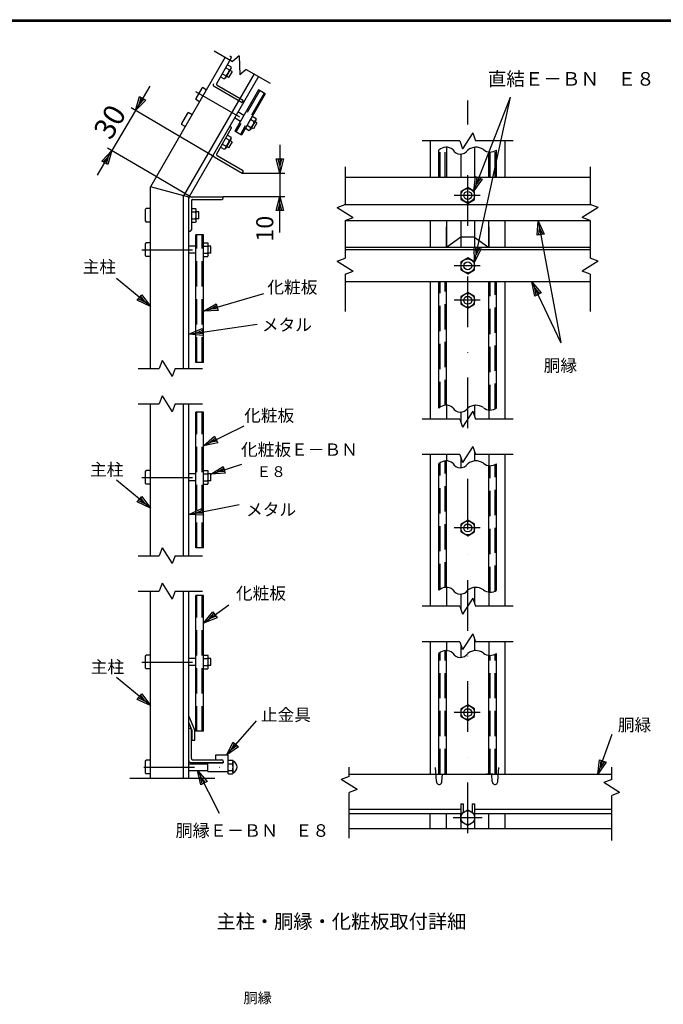
# Model space of a CAD drawing. Extents: x -127 to 8723, y -162 to 6138.
# Drawn here: x 4993 to 6901, y 2993 to 5913 of the extents above; entities that cross this region are included whole.
import ezdxf
from ezdxf.enums import TextEntityAlignment as Align

# ---------------------------------------------------------------- set-up
doc = ezdxf.new("R2010")
doc.units = 0
doc.header["$LTSCALE"] = 300
doc.header["$MEASUREMENT"] = 0
doc.linetypes.add('DASHDOT', pattern=[1, 0.5, -0.25, 0, -0.25])
doc.linetypes.add('HIDDEN', pattern=[0.375, 0.25, -0.125])
for name, color, linetype in [('1', 7, 'CONTINUOUS'), ('2', 7, 'CONTINUOUS'), ('WAKU', 7, 'CONTINUOUS')]:
    doc.layers.add(name, color=color, linetype=linetype)
doc.styles.add('KNJYOKO', font='txt.shx', dxfattribs={"height": 1, "bigfont": 'bigfont'})
doc.styles.get("Standard").update_dxf_attribs({"font": 'txt.shx', "bigfont": 'bigfont.shx'})

msp = doc.modelspace()

# ---------------------------------------------------------------- linework, layer by layer
at = {"layer": '1', "color": 4, "linetype": 'Continuous'}
for p, q in [((5569.66, 5820.33), (5623.77, 5789.09)), ((5643, 5805.23), (5623.77, 5789.09)), ((5643, 5805.23), (5645.4, 5749.37)), ((5664.63, 5765.5), (5645.4, 5749.37)), ((5664.63, 5765.5), (5734.82, 5724.98)), ((5378.46, 5715.91), (5335.9, 5643.49)), ((5335.9, 5643.49), (5348.13, 5685.02)), ((5366.23, 5674.38), (5335.9, 5643.49)), ((5346.54, 5661.6), (5352.66, 5682.36)), ((5361.71, 5677.04), (5346.54, 5661.6)), ((5348.13, 5685.02), (5366.23, 5674.38)), ((6338.93, 5405.05), (6447.99, 5683.53)), ((6341.42, 5194.83), (6447.99, 5683.53)), ((5335.9, 5643.49), (5266.09, 5524.69)), ((5441.53, 5581.42), (5322.97, 5651.09)), ((6335.99, 5577.22), (6305.98, 5530.04)), ((6335.99, 5577.22), (6344.58, 5553.63)), ((6297.4, 5553.63), (6185.88, 5553.63)), ((6297.4, 5553.63), (6305.98, 5530.04)), ((6456.09, 5553.63), (6344.58, 5553.63)), ((5223.53, 5452.27), (5266.09, 5524.69)), ((5235.76, 5493.8), (5266.09, 5524.69)), ((5371.71, 5462.62), (5253.16, 5532.29)), ((5266.09, 5524.69), (5253.86, 5483.16)), ((5763.92, 5542.2), (5763.92, 5458.2)), ((5253.86, 5483.16), (5235.76, 5493.8)), ((5240.28, 5491.14), (5255.45, 5506.59)), ((5255.45, 5506.59), (5249.34, 5485.82)), ((5753.42, 5500.2), (5774.42, 5500.2)), ((5763.92, 5458.2), (5753.42, 5500.2)), ((5763.92, 5479.2), (5758.67, 5500.2)), ((5769.17, 5500.2), (5763.92, 5479.2)), ((5774.42, 5500.2), (5763.92, 5458.2)), ((5957.91, 5476.04), (5957.91, 5364.53)), ((6684.06, 5476.04), (6684.06, 5364.53)), ((5682.68, 5458.2), (5778.92, 5458.2)), ((5763.92, 5458.2), (5763.92, 5389.03)), ((6338.93, 5405.05), (6344.47, 5447.99)), ((6364.02, 5440.33), (6338.93, 5405.05)), ((6344.47, 5447.99), (6364.02, 5440.33)), ((6346.59, 5424.6), (6349.36, 5446.07)), ((6359.13, 5442.24), (6346.59, 5424.6)), ((5625.83, 5389.03), (5778.92, 5389.03)), ((5753.42, 5347.03), (5763.92, 5389.03)), ((5763.92, 5389.03), (5774.42, 5347.03)), ((5763.92, 5282.17), (5763.92, 5389.03)), ((5774.42, 5347.03), (5753.42, 5347.03)), ((5758.67, 5347.03), (5763.92, 5368.03)), ((5763.92, 5368.03), (5769.17, 5347.03)), ((5934.32, 5355.94), (5957.91, 5364.53)), ((5934.32, 5355.94), (5981.5, 5325.93)), ((6707.65, 5355.94), (6660.47, 5325.93)), ((6707.65, 5355.94), (6684.06, 5364.53)), ((5957.91, 5317.35), (5981.5, 5325.93)), ((5957.91, 5317.35), (5957.91, 5205.83)), ((6526.99, 5273.5), (6529.6, 5316.72)), ((6529.6, 5316.72), (6597.04, 4955.77)), ((6529.6, 5316.72), (6547.63, 5277.36)), ((6684.06, 5317.35), (6660.47, 5325.93)), ((6684.06, 5317.35), (6684.06, 5205.83)), ((6532.15, 5274.47), (6533.46, 5296.07)), ((6533.46, 5296.07), (6542.47, 5276.4)), ((6547.63, 5277.36), (6526.99, 5273.5)), ((6340.11, 5238.1), (6360.62, 5233.63)), ((6341.42, 5194.83), (6340.11, 5238.1)), ((6360.62, 5233.63), (6341.42, 5194.83)), ((6345.89, 5215.35), (6345.24, 5236.98)), ((6355.5, 5234.75), (6345.89, 5215.35)), ((5934.32, 5197.24), (5957.91, 5205.83)), ((5934.32, 5197.24), (5981.5, 5167.24)), ((6707.65, 5197.24), (6660.47, 5167.24)), ((6707.65, 5197.24), (6684.06, 5205.83)), ((5957.91, 5158.65), (5981.5, 5167.24)), ((6684.06, 5158.65), (6660.47, 5167.24)), ((5380.02, 5062.27), (5279.49, 5145.72)), ((5957.91, 5158.65), (5957.91, 5047.13)), ((6684.06, 5158.65), (6684.06, 5047.13)), ((6511.19, 5135.95), (6597.51, 4954.78)), ((6511.19, 5135.95), (6538.73, 5102.55)), ((6519.78, 5093.52), (6511.19, 5135.95)), ((6520.22, 5116.99), (6533.99, 5100.29)), ((6524.51, 5095.77), (6520.22, 5116.99)), ((5341, 5081.02), (5354.41, 5097.18)), ((5380.02, 5062.27), (5341, 5081.02)), ((5363.86, 5075.68), (5344.35, 5085.06)), ((5351.06, 5093.14), (5363.86, 5075.68)), ((5354.41, 5097.18), (5380.02, 5062.27)), ((5537.46, 5048.26), (5716.38, 5101.06)), ((6538.73, 5102.55), (6519.78, 5093.52)), ((5537.46, 5048.26), (5574.77, 5070.22)), ((5557.6, 5054.21), (5576.25, 5065.19)), ((5579.22, 5055.11), (5557.6, 5054.21)), ((5574.77, 5070.22), (5580.71, 5050.08)), ((5580.71, 5050.08), (5537.46, 5048.26)), ((5494.02, 4980.8), (5696.58, 5010.13)), ((5494.02, 4980.8), (5534.08, 4997.21)), ((5534.08, 4997.21), (5537.09, 4976.43)), ((5537.09, 4976.43), (5494.02, 4980.8)), ((5514.8, 4983.81), (5534.83, 4992.01)), ((5536.34, 4981.62), (5514.8, 4983.81)), ((5343.68, 4878.63), (5406.16, 4878.63)), ((5414.75, 4902.22), (5406.16, 4878.63)), ((5414.75, 4902.22), (5444.76, 4855.04)), ((5453.34, 4878.63), (5444.76, 4855.04)), ((5453.34, 4878.63), (5534.39, 4878.63)), ((5414.75, 4797.22), (5406.16, 4773.63)), ((5414.75, 4797.22), (5444.76, 4750.04)), ((5343.68, 4773.63), (5406.16, 4773.63)), ((5453.34, 4773.63), (5444.76, 4750.04)), ((5453.34, 4773.63), (5534.39, 4773.63)), ((6335.99, 4752.22), (6305.98, 4705.04)), ((6335.99, 4752.22), (6344.58, 4728.63)), ((5537.46, 4649.65), (5658.37, 4708.59)), ((6297.4, 4728.63), (6185.88, 4728.63)), ((6297.4, 4728.63), (6305.98, 4705.04)), ((6456.09, 4728.63), (6344.58, 4728.63)), ((5537.46, 4649.65), (5570.61, 4677.49)), ((5556.33, 4658.85), (5572.91, 4672.77)), ((5570.61, 4677.49), (5579.81, 4658.62)), ((5579.81, 4658.62), (5537.46, 4649.65)), ((5577.51, 4663.33), (5556.33, 4658.85)), ((6335.99, 4647.22), (6305.98, 4600.04)), ((6335.99, 4647.22), (6344.58, 4623.63)), ((6297.4, 4623.63), (6185.88, 4623.63)), ((6297.4, 4623.63), (6305.98, 4600.04)), ((6456.09, 4623.63), (6344.58, 4623.63)), ((5559.17, 4565.37), (5651.13, 4595.36)), ((5559.17, 4565.37), (5595.84, 4588.37)), ((5579.13, 4571.88), (5597.47, 4583.38)), ((5595.84, 4588.37), (5602.35, 4568.41)), ((5602.35, 4568.41), (5559.17, 4565.37)), ((5600.73, 4573.4), (5579.13, 4571.88)), ((5380.02, 4464.22), (5279.49, 4547.67)), ((5341, 4482.97), (5354.41, 4499.13)), ((5354.41, 4499.13), (5380.02, 4464.22)), ((5380.02, 4464.22), (5341, 4482.97)), ((5363.86, 4477.64), (5344.35, 4487.01)), ((5351.06, 4495.09), (5363.86, 4477.64)), ((5494.02, 4445.41), (5643.38, 4475.4)), ((5494.02, 4445.41), (5533.13, 4463.97)), ((5537.27, 4443.38), (5494.02, 4445.41)), ((5514.61, 4449.54), (5534.17, 4458.82)), ((5536.23, 4448.53), (5514.61, 4449.54)), ((5533.13, 4463.97), (5537.27, 4443.38)), ((5343.68, 4323.63), (5406.16, 4323.63)), ((5414.75, 4347.22), (5406.16, 4323.63)), ((5414.75, 4347.22), (5444.76, 4300.04)), ((5453.34, 4323.63), (5444.76, 4300.04)), ((5453.34, 4323.63), (5534.39, 4323.63)), ((5414.75, 4242.22), (5406.16, 4218.63)), ((5414.75, 4242.22), (5444.76, 4195.04)), ((5343.68, 4218.63), (5406.16, 4218.63)), ((5453.34, 4218.63), (5444.76, 4195.04)), ((5453.34, 4218.63), (5534.39, 4218.63)), ((5537.46, 4123.92), (5613.06, 4177.46)), ((6335.99, 4197.22), (6305.98, 4150.04)), ((6335.99, 4197.22), (6344.58, 4173.63)), ((5537.46, 4123.92), (5565.66, 4156.76)), ((5554.59, 4136.06), (5568.7, 4152.48)), ((5565.66, 4156.76), (5577.8, 4139.63)), ((6297.4, 4173.63), (6185.88, 4173.63)), ((6297.4, 4173.63), (6305.98, 4150.04)), ((6456.09, 4173.63), (6344.58, 4173.63)), ((5577.8, 4139.63), (5537.46, 4123.92)), ((5574.77, 4143.91), (5554.59, 4136.06)), ((6335.99, 4092.22), (6305.98, 4045.04)), ((6335.99, 4092.22), (6344.58, 4068.63)), ((6297.4, 4068.63), (6185.88, 4068.63)), ((6297.4, 4068.63), (6305.98, 4045.04)), ((6456.09, 4068.63), (6344.58, 4068.63)), ((5380.02, 3878.93), (5279.49, 3962.37)), ((5341, 3897.67), (5354.41, 3913.83)), ((5354.41, 3913.83), (5380.02, 3878.93)), ((5380.02, 3878.93), (5341, 3897.67)), ((5363.86, 3892.34), (5344.35, 3901.71)), ((5351.06, 3909.79), (5363.86, 3892.34)), ((5606.28, 3732.37), (5694.94, 3833.61)), ((5606.28, 3732.37), (5626.05, 3770.88)), ((5620.12, 3748.17), (5630, 3767.42)), ((5626.05, 3770.88), (5641.85, 3757.05)), ((6707.25, 3675.71), (6749.71, 3794.14)), ((5641.85, 3757.05), (5606.28, 3732.37)), ((5637.9, 3760.51), (5620.12, 3748.17)), ((6707.25, 3675.71), (6711.54, 3718.79)), ((6731.31, 3711.71), (6707.25, 3675.71)), ((6711.54, 3718.79), (6731.31, 3711.71)), ((6714.34, 3695.48), (6716.49, 3717.02)), ((6726.37, 3713.48), (6714.34, 3695.48)), ((5519.56, 3686.55), (5584.03, 3560.39)), ((5519.56, 3686.55), (5548.02, 3653.93)), ((5529.32, 3644.37), (5519.56, 3686.55)), ((5969.49, 3668.7), (5969.49, 3696.62)), ((6747.99, 3660.14), (6747.99, 3696.1)), ((5529.12, 3667.85), (5543.35, 3651.54)), ((5534, 3646.76), (5529.12, 3667.85)), ((5548.02, 3653.93), (5529.32, 3644.37)), ((5969.49, 3668.7), (5945.9, 3660.11)), ((5993.08, 3630.1), (5945.9, 3660.11)), ((6747.99, 3660.14), (6724.4, 3651.56)), ((6771.58, 3621.55), (6724.4, 3651.56)), ((5993.08, 3630.1), (5969.49, 3621.52)), ((5969.49, 3486.16), (5969.49, 3621.52)), ((6771.58, 3621.55), (6747.99, 3612.96)), ((6747.99, 3478.8), (6747.99, 3612.96))]:
    msp.add_line(p, q, dxfattribs=at)
at = {"layer": '1', "color": 7, "linetype": 'Continuous'}
for p, q in [((5601.84, 5801.75), (5380.02, 5417.54)), ((5576.86, 5723.98), (5620.12, 5798.93)), ((5615.42, 5806.05), (5618.73, 5804.14)), ((5687.45, 5752.33), (5478.82, 5390.97)), ((5622.4, 5759.45), (5612.18, 5741.75)), ((5622.4, 5759.45), (5615.99, 5763.15)), ((5700.57, 5744.75), (5494.02, 5387)), ((5612.18, 5741.75), (5605.77, 5745.45)), ((5568.93, 5715.34), (5652.68, 5666.98)), ((5578.25, 5718.77), (5653.19, 5675.5)), ((5701.06, 5704.7), (5630.33, 5582.21)), ((5720.97, 5693.21), (5650.24, 5570.72)), ((5720.97, 5693.21), (5701.06, 5704.7)), ((5654.59, 5670.29), (5652.05, 5665.88)), ((5657.33, 5628.96), (5639.62, 5639.19)), ((5647.11, 5611.26), (5629.4, 5621.48)), ((5696.04, 5606.61), (5685.82, 5588.91)), ((5696.04, 5606.61), (5689.63, 5610.31)), ((5568.93, 5506.56), (5441.53, 5581.42)), ((5576.86, 5515.2), (5620.12, 5590.14)), ((5615.42, 5597.27), (5618.73, 5595.36)), ((5650.24, 5570.72), (5630.33, 5582.21)), ((5685.82, 5588.91), (5679.41, 5592.61)), ((5622.4, 5550.67), (5612.18, 5532.96)), ((5622.4, 5550.67), (5615.99, 5554.37)), ((6209.47, 5553.63), (6209.47, 5445.36)), ((6432.5, 5445.36), (6432.5, 5553.63)), ((5612.18, 5532.96), (5605.77, 5536.66)), ((6235.35, 5445.36), (6235.35, 5525.92)), ((6258.32, 5534.75), (6258.32, 5445.36)), ((6341.42, 5534.46), (6341.42, 5445.36)), ((6383.66, 5445.36), (6383.66, 5520.71)), ((6406.62, 5445.36), (6406.62, 5526.38)), ((5568.93, 5506.56), (5652.68, 5458.2)), ((5578.25, 5509.99), (5653.19, 5466.72)), ((6300.56, 5514.44), (6300.56, 5445.36)), ((5499.11, 5387.76), (5371.71, 5462.62)), ((5654.59, 5461.5), (5652.05, 5457.1)), ((5652.68, 5458.2), (5682.68, 5458.2)), ((6684.06, 5445.36), (5957.91, 5445.36)), ((5494.02, 5387), (5380.02, 5417.54)), ((5380.02, 4878.63), (5380.02, 5417.54)), ((6320.99, 5415.41), (6300.56, 5403.61)), ((6300.56, 5403.61), (6300.56, 5380.02)), ((6341.42, 5403.61), (6320.99, 5415.41)), ((6341.42, 5380.02), (6341.42, 5403.61)), ((5478.82, 4878.63), (5478.82, 5390.97)), ((5494.02, 4878.63), (5494.02, 5387)), ((5499.11, 5387.76), (5595.83, 5387.76)), ((5501.66, 5376.3), (5501.66, 5289.77)), ((5505.48, 5380.12), (5592.01, 5380.12)), ((5595.83, 5389.03), (5625.83, 5389.03)), ((5595.83, 5383.94), (5595.83, 5389.03)), ((6300.56, 5380.02), (6320.99, 5368.23)), ((6320.99, 5368.23), (6341.42, 5380.02)), ((5523.37, 5343.26), (5515.97, 5343.26)), ((5523.37, 5322.81), (5523.37, 5343.26)), ((6686.86, 5363.51), (5955.12, 5363.51)), ((5523.37, 5322.81), (5515.97, 5322.81)), ((6684.06, 5316.72), (5957.91, 5316.72)), ((6209.47, 5316.72), (6209.47, 5237.76)), ((6258.32, 5316.72), (6258.32, 5237.76)), ((6300.56, 5316.72), (6300.56, 5237.76)), ((6341.42, 5316.72), (6341.42, 5237.76)), ((6383.66, 5237.76), (6383.66, 5316.72)), ((6432.5, 5237.76), (6432.5, 5316.72)), ((5494.02, 5285.95), (5497.84, 5285.95)), ((6258.32, 5237.76), (6258.32, 5298.43)), ((6383.66, 5298.43), (6383.66, 5237.76)), ((5514.47, 4896.8), (5514.47, 5274.49)), ((5537.46, 5274.49), (5514.47, 5274.49)), ((5537.46, 4896.8), (5537.46, 5274.49)), ((6300.56, 5267.54), (6258.32, 5237.76)), ((6341.42, 5267.54), (6300.56, 5267.54)), ((6341.42, 5267.54), (6383.66, 5237.76)), ((5514.47, 5240.95), (5494.02, 5240.95)), ((5559.17, 5240.95), (5551.77, 5240.95)), ((5559.17, 5220.5), (5559.17, 5240.95)), ((6684.06, 5237.76), (5958.6, 5237.76)), ((6684.06, 5230.12), (5958.6, 5230.12)), ((5514.47, 5220.5), (5494.02, 5220.5)), ((5559.17, 5220.5), (5551.77, 5220.5)), ((6320.99, 5206.62), (6300.56, 5194.83)), ((6341.42, 5194.83), (6320.99, 5206.62)), ((6300.56, 5194.83), (6300.56, 5171.24)), ((6300.56, 5171.24), (6320.99, 5159.44)), ((6320.99, 5159.44), (6341.42, 5171.24)), ((6341.42, 5171.24), (6341.42, 5194.83)), ((6684.06, 5135.95), (5958.6, 5135.95)), ((6209.47, 5135.95), (6209.47, 4728.63)), ((6235.35, 4760.92), (6235.35, 5135.95)), ((6258.32, 4769.75), (6258.32, 5135.95)), ((6383.66, 4755.71), (6383.66, 5135.95)), ((6406.62, 4761.38), (6406.62, 5135.95)), ((6432.5, 4728.63), (6432.5, 5135.95)), ((6320.99, 5104.32), (6300.56, 5092.52)), ((6300.56, 5092.52), (6300.56, 5068.93)), ((6341.42, 5092.52), (6320.99, 5104.32)), ((6341.42, 5068.93), (6341.42, 5092.52)), ((6300.56, 5068.93), (6320.99, 5057.14)), ((6320.99, 5057.14), (6341.42, 5068.93)), ((5537.46, 4896.8), (5514.47, 4896.8)), ((5380.02, 4323.63), (5380.02, 4773.63)), ((5478.82, 4323.63), (5478.82, 4773.63)), ((5494.02, 4323.63), (5494.02, 4773.63)), ((6258.32, 4769.75), (6258.32, 4728.63)), ((6341.42, 4769.46), (6341.42, 4737.32)), ((5514.47, 4346.65), (5514.47, 4749.49)), ((5537.46, 4749.49), (5514.47, 4749.49)), ((5537.46, 4346.65), (5537.46, 4749.49)), ((6300.56, 4749.44), (6300.56, 4719.95)), ((6383.66, 4755.71), (6383.66, 4728.63)), ((6209.47, 4623.63), (6209.47, 4173.63)), ((6258.32, 4623.63), (6258.32, 4604.75)), ((6300.56, 4614.95), (6300.56, 4584.44)), ((6341.42, 4632.32), (6341.42, 4604.46)), ((6383.66, 4623.63), (6383.66, 4590.71)), ((6432.5, 4173.63), (6432.5, 4623.63)), ((6235.35, 4220.92), (6235.35, 4595.92)), ((6258.32, 4229.75), (6258.32, 4604.75)), ((6383.66, 4215.71), (6383.66, 4590.71)), ((6406.62, 4221.38), (6406.62, 4596.38)), ((5514.47, 4565.95), (5494.02, 4565.95)), ((5559.17, 4565.95), (5551.77, 4565.95)), ((5559.17, 4545.5), (5559.17, 4565.95)), ((5514.47, 4545.5), (5494.02, 4545.5)), ((5559.17, 4545.5), (5551.77, 4545.5)), ((6320.99, 4429.32), (6300.56, 4417.52)), ((6300.56, 4417.52), (6300.56, 4393.93)), ((6341.42, 4417.52), (6320.99, 4429.32)), ((6341.42, 4393.93), (6341.42, 4417.52)), ((6300.56, 4393.93), (6320.99, 4382.14)), ((6320.99, 4382.14), (6341.42, 4393.93)), ((5537.46, 4346.65), (5514.47, 4346.65)), ((5380.02, 3663.63), (5380.02, 4218.63)), ((5478.82, 3663.63), (5478.82, 4218.63)), ((5494.02, 3663.63), (5494.02, 4218.63)), ((5514.47, 3802.9), (5514.47, 4205.74)), ((5537.46, 4205.74), (5514.47, 4205.74)), ((5537.46, 3802.9), (5537.46, 4205.74)), ((6258.32, 4229.75), (6258.32, 4173.63)), ((6300.56, 4209.44), (6300.56, 4164.95)), ((6341.42, 4229.46), (6341.42, 4182.32)), ((6383.66, 4215.71), (6383.66, 4173.63)), ((6209.47, 4068.63), (6209.47, 3675.71)), ((6258.32, 4068.63), (6258.32, 4042.25)), ((6300.56, 4059.95), (6300.56, 4021.94)), ((6341.42, 4077.32), (6341.42, 4041.96)), ((6383.66, 4068.63), (6383.66, 4028.21)), ((6432.5, 3675.71), (6432.5, 4068.63)), ((6235.35, 3675.71), (6235.35, 4033.42)), ((6258.32, 3675.71), (6258.32, 4042.25)), ((6406.62, 3675.71), (6406.62, 4033.88)), ((5514.47, 4018.45), (5494.02, 4018.45)), ((5559.17, 4018.45), (5551.77, 4018.45)), ((5559.17, 3998), (5559.17, 4018.45)), ((6383.66, 3675.71), (6383.66, 4028.21)), ((5514.47, 3998), (5494.02, 3998)), ((5559.17, 3998), (5551.77, 3998)), ((6320.99, 3881.82), (6300.56, 3870.02)), ((6300.56, 3870.02), (6300.56, 3846.43)), ((6341.42, 3870.02), (6320.99, 3881.82)), ((6341.42, 3846.43), (6341.42, 3870.02)), ((5511.84, 3806.43), (5494.02, 3848.77)), ((5504.2, 3804.89), (5494.02, 3829.08)), ((6300.56, 3846.43), (6320.99, 3834.64)), ((6320.99, 3834.64), (6341.42, 3846.43)), ((5494.02, 3812.54), (5497.84, 3812.54)), ((5501.66, 3722.18), (5501.66, 3808.72)), ((5504.2, 3776.89), (5504.2, 3804.89)), ((5511.84, 3776.89), (5511.84, 3806.43)), ((5537.46, 3802.9), (5514.47, 3802.9)), ((5504.2, 3776.89), (5511.84, 3776.89)), ((5499.11, 3710.73), (5595.83, 3710.73)), ((5505.48, 3718.37), (5592.01, 3718.37)), ((5550.01, 3684.01), (5550.02, 3709.46)), ((5550.02, 3709.46), (5595.83, 3709.46)), ((5572.92, 3732.37), (5572.92, 3718.37)), ((5611.1, 3732.37), (5572.92, 3732.37)), ((5595.83, 3714.55), (5595.83, 3709.46)), ((5611.1, 3717.09), (5611.1, 3732.37)), ((5550.01, 3684.01), (5611.1, 3684.01)), ((6228.31, 3655.49), (6225.37, 3695.18)), ((6410.05, 3655.49), (6412.99, 3695.18)), ((5319.63, 3663.63), (5571.08, 3663.64)), ((5969.49, 3675.71), (6747.99, 3675.71)), ((6244.48, 3654.02), (6246.11, 3676.07)), ((6395.45, 3675.71), (6376.31, 3675.71)), ((6393.88, 3654.02), (6392.25, 3676.07)), ((6300.56, 3570.84), (5969.49, 3570.84)), ((6300.56, 3587.77), (6308.06, 3587.77)), ((6300.56, 3587.77), (6300.56, 3513.63)), ((6300.56, 3558.6), (6320.99, 3570.39)), ((6308.06, 3587.77), (6308.06, 3562.76)), ((6320.99, 3570.39), (6341.42, 3558.59)), ((6333.92, 3587.77), (6341.42, 3587.77)), ((6333.92, 3587.77), (6333.92, 3562.63)), ((6341.42, 3587.77), (6341.42, 3513.63)), ((6747.99, 3570.84), (6341.42, 3570.84)), ((6300.56, 3558.44), (5969.49, 3558.44)), ((6209.47, 3513.63), (6209.47, 3558.44)), ((6258.32, 3513.63), (6258.32, 3558.44)), ((6300.56, 3535), (6300.56, 3558.6)), ((6320.99, 3523.21), (6300.56, 3535)), ((6341.42, 3535.01), (6320.99, 3523.21)), ((6341.42, 3558.59), (6341.42, 3535.01)), ((6747.99, 3558.44), (6341.42, 3558.44)), ((6383.66, 3513.63), (6383.66, 3558.44)), ((6432.5, 3513.63), (6432.5, 3558.44)), ((6747.99, 3513.63), (5969.49, 3513.63))]:
    msp.add_line(p, q, dxfattribs=at)
at = {"layer": '1', "color": 4, "linetype": 'DASHDOT'}
for p, q in [((5514.15, 5699.82), (5702.96, 5590.81)), ((6320.99, 3501.04), (6320.99, 5673.18)), ((6358.43, 5391.82), (6280.88, 5391.82)), ((5355.04, 5230.73), (5573.06, 5230.73)), ((6358.43, 5183.03), (6280.88, 5183.03)), ((6358.43, 5080.73), (6280.88, 5080.73)), ((5355.04, 4555.73), (5573.06, 4555.73)), ((6358.43, 4405.73), (6280.88, 4405.73)), ((5355.04, 4008.23), (5573.06, 4008.23)), ((6358.43, 3858.23), (6280.88, 3858.23)), ((5360.53, 3696.73), (5643.33, 3696.73)), ((6364.36, 3546.8), (6278.28, 3546.8))]:
    msp.add_line(p, q, dxfattribs=at)
at = {"layer": '1', "color": 7, "linetype": 'HIDDEN'}
for p, q in [((5704.35, 5702.8), (5633.62, 5580.31)), ((5717.67, 5695.11), (5646.95, 5572.62)), ((6239.15, 5445.36), (6239.15, 5529.11)), ((6254.52, 5445.36), (6254.52, 5534.69)), ((6387.46, 5445.36), (6387.46, 5520.45)), ((6402.82, 5445.36), (6402.82, 5524.09)), ((5518.27, 4896.8), (5518.27, 5274.49)), ((5533.66, 4896.8), (5533.66, 5274.49)), ((6239.15, 4764.11), (6239.15, 5135.95)), ((6254.52, 4769.69), (6254.52, 5135.95)), ((6387.46, 4755.45), (6387.46, 5135.95)), ((6402.82, 4759.09), (6402.82, 5135.95)), ((5518.27, 4346.65), (5518.27, 4749.49)), ((5533.66, 4346.65), (5533.66, 4749.49)), ((6239.15, 4224.11), (6239.15, 4599.11)), ((6254.52, 4229.69), (6254.52, 4604.69)), ((6387.46, 4215.45), (6387.46, 4590.45)), ((6402.82, 4219.09), (6402.82, 4594.09)), ((5518.27, 3802.9), (5518.27, 4205.74)), ((5533.66, 3802.9), (5533.66, 4205.74)), ((6239.15, 3675.71), (6239.15, 4036.61)), ((6254.52, 3675.71), (6254.52, 4042.19)), ((6402.82, 3675.71), (6402.82, 4031.59)), ((6387.46, 3675.71), (6387.46, 4027.95))]:
    msp.add_line(p, q, dxfattribs=at)
at = {"layer": '1', "color": 7, "linetype": 'Continuous'}
for centre, radius in [((6320.99, 5391.82), 20.43), ((6320.99, 5391.82), 11.79), ((6320.99, 5183.03), 20.43), ((6320.99, 5183.03), 11.79), ((6320.99, 5080.73), 20.43), ((6320.99, 5080.73), 11.79), ((6320.99, 4405.73), 20.43), ((6320.99, 4405.73), 11.79), ((6320.99, 3858.23), 20.43), ((6320.99, 3858.23), 11.79), ((6320.99, 3546.8), 20.43)]:
    msp.add_circle(centre, radius, dxfattribs=at)
for centre, radius, start, end in [((5616.82, 5800.83), 3.82, 330.00034, 420.00018), ((5571.47, 5719.75), 5.09, 149.99686, 239.9973), ((5580.16, 5722.07), 3.82, 149.99985, 240.00027), ((5651.28, 5672.19), 3.82, 330.01163, 419.9961), ((5616.82, 5592.05), 3.82, 330.00034, 420.00018), ((6256.9, 5504.16), 30.62, 49.55117, 134.73076), ((6299.36, 5540.48), 26.07, 209.95244, 326.03653), ((6345.23, 5496.66), 38, 54.17069, 129.64537), ((6387.78, 5553.33), 32.89, 231.86746, 304.9588), ((5571.47, 5510.96), 5.09, 149.99686, 239.9973), ((5580.16, 5513.29), 3.82, 149.99985, 240.00027), ((5651.28, 5463.41), 3.82, 330.01163, 419.9961), ((5499.11, 5382.66), 5.09, 90.00129, 180.0014), ((5505.48, 5376.3), 3.82, 90, 180.00011), ((5592.01, 5383.94), 3.82, 270, 359.98364), ((5497.84, 5289.77), 3.82, 270, 360), ((6256.9, 4739.16), 30.62, 49.55117, 134.73076), ((6299.36, 4775.48), 26.07, 209.95244, 326.03653), ((6345.23, 4731.66), 38, 54.17069, 129.64537), ((6387.78, 4788.33), 32.89, 231.86746, 304.9588), ((6256.9, 4574.16), 30.62, 49.55117, 134.73076), ((6299.36, 4610.48), 26.07, 209.95244, 326.03653), ((6345.23, 4566.66), 38, 54.17069, 129.64537), ((6387.78, 4623.33), 32.89, 231.86746, 304.9588), ((6256.9, 4199.16), 30.62, 49.55117, 134.73076), ((6299.36, 4235.48), 26.07, 209.95244, 326.03653), ((6345.23, 4191.66), 38, 54.17069, 129.64537), ((6387.78, 4248.33), 32.89, 231.86746, 304.9588), ((6256.9, 4011.66), 30.62, 49.55117, 134.73076), ((6299.36, 4047.98), 26.07, 209.95244, 326.03653), ((6345.23, 4004.16), 38, 54.17069, 129.64537), ((6387.78, 4060.83), 32.89, 231.86746, 304.9588), ((5497.84, 3808.72), 3.82, 0, 90), ((5499.11, 3715.82), 5.09, 179.99992, 270), ((5505.48, 3722.18), 3.82, 179.99992, 270), ((5592.01, 3714.55), 3.82, 0.01717, 90), ((5617.64, 3697.07), 19.36, 293.49988, 425.96997), ((6236.29, 3653.6), 8.2, 166.68382, 362.92206), ((6402.07, 3653.6), 8.2, 177.07437, 373.31595)]:
    msp.add_arc(centre, radius, start, end, dxfattribs=at)
at = {"layer": '2', "color": 7, "linetype": 'Continuous'}
for p, q in [((5593.38, 5752.6), (5604.4, 5746.24)), ((5619.74, 5769.63), (5602.03, 5738.97)), ((5603.6, 5770.31), (5614.62, 5763.94)), ((5608.71, 5779.16), (5619.74, 5772.8)), ((5619.74, 5769.63), (5619.74, 5772.8)), ((5588.27, 5743.75), (5599.29, 5737.39)), ((5602.03, 5738.97), (5599.29, 5737.39)), ((5532.24, 5709.82), (5514.54, 5679.16)), ((5532.24, 5709.82), (5534.98, 5711.4)), ((5546.01, 5705.04), (5534.98, 5711.4)), ((5514.54, 5679.16), (5514.54, 5675.99)), ((5525.56, 5669.63), (5514.54, 5675.99)), ((5489.78, 5635.88), (5472.08, 5605.21)), ((5489.78, 5635.88), (5492.52, 5637.46)), ((5503.55, 5631.1), (5492.52, 5637.46)), ((5472.08, 5605.21), (5472.08, 5602.05)), ((5682.35, 5626.32), (5661.9, 5590.91)), ((5693.37, 5616.79), (5675.67, 5586.13)), ((5677.24, 5617.47), (5688.26, 5611.1)), ((5682.35, 5626.32), (5693.37, 5619.96)), ((5693.37, 5616.79), (5693.37, 5619.96)), ((5483.1, 5595.69), (5472.08, 5602.05)), ((5661.9, 5590.91), (5672.93, 5584.55)), ((5667.02, 5599.76), (5678.04, 5593.4)), ((5675.67, 5586.13), (5672.93, 5584.55)), ((5619.74, 5560.85), (5602.03, 5530.18)), ((5603.6, 5561.53), (5614.62, 5555.16)), ((5608.71, 5570.38), (5619.74, 5564.01)), ((5619.74, 5560.85), (5619.74, 5564.01)), ((5588.27, 5534.97), (5599.29, 5528.6)), ((5593.38, 5543.82), (5604.4, 5537.46)), ((5602.03, 5530.18), (5599.29, 5528.6)), ((5365.91, 5350.74), (5367.49, 5353.48)), ((5365.91, 5315.33), (5365.91, 5350.74)), ((5380.22, 5353.48), (5367.49, 5353.48)), ((5501.66, 5353.48), (5514.39, 5353.48)), ((5501.66, 5343.26), (5514.39, 5343.26)), ((5515.97, 5350.74), (5514.39, 5353.48)), ((5515.97, 5315.33), (5515.97, 5350.74)), ((5365.91, 5315.33), (5367.49, 5312.59)), ((5501.66, 5322.81), (5514.38, 5322.81)), ((5515.97, 5315.33), (5514.39, 5312.59)), ((5380.22, 5312.59), (5367.49, 5312.59)), ((5501.66, 5312.59), (5514.39, 5312.59)), ((5365.71, 5248.43), (5367.29, 5251.17)), ((5365.71, 5213.02), (5365.71, 5248.43)), ((5380.02, 5251.17), (5367.29, 5251.17)), ((5537.46, 5251.17), (5550.19, 5251.17)), ((5537.46, 5210.28), (5537.46, 5251.17)), ((5537.46, 5240.95), (5550.19, 5240.95)), ((5551.77, 5248.43), (5550.19, 5251.17)), ((5551.77, 5213.02), (5551.77, 5248.43)), ((5365.71, 5213.02), (5367.29, 5210.28)), ((5380.02, 5210.28), (5367.29, 5210.28)), ((5537.46, 5220.5), (5550.18, 5220.5)), ((5537.46, 5210.28), (5550.19, 5210.28)), ((5551.77, 5213.02), (5550.19, 5210.28)), ((5365.71, 4573.43), (5367.29, 4576.17)), ((5365.71, 4538.02), (5365.71, 4573.43)), ((5380.02, 4576.17), (5367.29, 4576.17)), ((5380.02, 4535.28), (5380.02, 4576.17)), ((5537.46, 4576.17), (5550.19, 4576.17)), ((5537.46, 4535.28), (5537.46, 4576.17)), ((5537.46, 4565.95), (5550.19, 4565.95)), ((5551.77, 4573.43), (5550.19, 4576.17)), ((5551.77, 4538.02), (5551.77, 4573.43)), ((5365.71, 4538.02), (5367.29, 4535.28)), ((5380.02, 4535.28), (5367.29, 4535.28)), ((5537.46, 4545.5), (5550.18, 4545.5)), ((5537.46, 4535.28), (5550.19, 4535.28)), ((5551.77, 4538.02), (5550.19, 4535.28)), ((5365.71, 4025.93), (5367.29, 4028.67)), ((5365.71, 3990.52), (5365.71, 4025.93)), ((5380.02, 4028.67), (5367.29, 4028.67)), ((5380.02, 3987.78), (5380.02, 4028.67)), ((5537.46, 4028.67), (5550.19, 4028.67)), ((5537.46, 3987.78), (5537.46, 4028.67)), ((5537.46, 4018.45), (5550.19, 4018.45)), ((5551.77, 4025.93), (5550.19, 4028.67)), ((5551.77, 3990.52), (5551.77, 4025.93)), ((5365.71, 3990.52), (5367.29, 3987.78)), ((5380.02, 3987.78), (5367.29, 3987.78)), ((5537.46, 3998), (5550.18, 3998)), ((5537.46, 3987.78), (5550.19, 3987.78)), ((5551.77, 3990.52), (5550.19, 3987.78)), ((5365.71, 3714.52), (5367.29, 3717.26)), ((5365.71, 3679.11), (5365.71, 3714.52)), ((5380.02, 3717.26), (5367.29, 3717.26)), ((5380.02, 3676.37), (5380.02, 3717.26)), ((5611.1, 3676.37), (5611.1, 3717.09)), ((5611.1, 3717.09), (5623.78, 3717.09)), ((5625.35, 3714.37), (5623.78, 3717.09)), ((5625.35, 3679.1), (5625.35, 3714.37)), ((5365.71, 3679.11), (5367.29, 3676.37)), ((5494.02, 3706.91), (5550.02, 3706.91)), ((5494.02, 3686.55), (5550.02, 3686.55)), ((5611.1, 3686.55), (5611.1, 3706.91)), ((5611.1, 3706.91), (5623.78, 3706.91)), ((5611.1, 3686.55), (5623.91, 3686.55)), ((5625.35, 3679.1), (5623.78, 3676.37)), ((5380.02, 3676.37), (5367.29, 3676.37)), ((5611.1, 3676.37), (5623.78, 3676.37))]:
    msp.add_line(p, q, dxfattribs=at)
for centre, radius, start, end in [((5581.69, 5771.15), 33.72, 312.35486, 347.65399), ((5603.73, 5778.87), 18.48, 306.11273, 329.99917), ((5586.03, 5748.21), 18.48, 329.99963, 353.88406), ((5655.32, 5618.32), 33.72, 312.3551, 347.65436), ((5677.37, 5626.03), 18.48, 306.11456, 330.00085), ((5659.66, 5595.37), 18.48, 329.99954, 353.88406), ((5581.69, 5562.37), 33.72, 312.35486, 347.65399), ((5603.73, 5570.09), 18.48, 306.11273, 329.99917), ((5586.03, 5539.43), 18.48, 329.99963, 353.88406), ((5482.26, 5333.04), 33.72, 342.34552, 377.64472), ((5497.49, 5350.74), 18.48, 336.11526, 360), ((5497.49, 5315.33), 18.48, 0, 23.88625), ((5518.06, 5230.73), 33.72, 342.34552, 377.64472), ((5533.29, 5248.43), 18.48, 336.11526, 360), ((5533.29, 5213.02), 18.48, 0, 23.88625), ((5518.06, 4555.73), 33.72, 342.34552, 377.64472), ((5533.29, 4573.43), 18.48, 336.11526, 360), ((5533.29, 4538.02), 18.48, 0, 23.88625), ((5518.06, 4008.23), 33.72, 342.34552, 377.64472), ((5533.29, 4025.93), 18.48, 336.11526, 360), ((5533.29, 3990.52), 18.48, 0, 23.88625), ((5606.95, 3714.37), 18.41, 336.03629, 360), ((5588.63, 3696.43), 36.64, 344.30704, 376.61194), ((5606.95, 3679.1), 18.51, 0, 23.62768)]:
    msp.add_arc(centre, radius, start, end, dxfattribs=at)
at = {"layer": 'WAKU', "color": 7}
for p, q in [((248.07, 5912.79), (8498.07, 5912.79)), ((250.07, 5910.79), (8496.07, 5910.79)), ((252.07, 5908.79), (8494.07, 5908.79))]:
    msp.add_line(p, q, dxfattribs=at)

# ---------------------------------------------------------------- texts
at = {"layer": '1', "color": 4, "linetype": 'Continuous', "style": 'KNJYOKO'}
for s, height, width, p, p2 in [('直結Ｅ－ＢＮ\u3000Ｅ８', 50.481, 0.942857, (6380.49, 5717.11), (6875.49, 5717.11)), ('主柱', 49.219, 0.942857, (5179.18, 5162.07), (5278.18, 5162.07)), ('化粧板', 47.25, 0.942857, (5726.99, 5101.38), (5875.49, 5101.38)), ('メタル', 47.25, 0.942857, (5710.73, 4989.88), (5859.23, 4989.88)), ('胴縁', 49.219, 0.942857, (6546.33, 4869.43), (6645.33, 4869.43)), ('化粧板', 47.25, 0.942857, (5658.11, 4721.26), (5806.61, 4721.26)), ('化粧板Ｅ－ＢＮ', 45.558, 0.942857, (5648.81, 4619.92), (5995.31, 4619.92)), ('主柱', 49.219, 0.942857, (5201.18, 4560.76), (5300.18, 4560.76)), ('Ｅ８', 46.105, 0.942857, (5694.82, 4556.84), (5781.76, 4556.84)), ('メタル', 47.25, 0.942857, (5663.8, 4442.05), (5812.3, 4442.05)), ('化粧板', 47.25, 0.942857, (5633.79, 4193.79), (5782.29, 4193.79)), ('主柱', 49.219, 0.942857, (5203.38, 3975.58), (5302.38, 3975.58)), ('止金具', 47.25, 0.942857, (5707.79, 3833.68), (5856.29, 3833.68)), ('胴緑', 49.219, 0.942857, (6766.29, 3803.72), (6865.29, 3803.72)), ('胴縁Ｅ－ＢＮ\u3000Ｅ８', 46.53, 0.942857, (5454.79, 3490.08), (5911.05, 3490.08)), ('主柱・胴縁・化粧板取付詳細', 51.0917, 0.95, (5576.04, 3218.25), (6317.04, 3218.25)), ('胴縁', 42.188, 0.933333, (5656.22, 2996.86), (5740.22, 2996.86))]:
    msp.add_text(s, height=height, dxfattribs=dict(at, width=width)).set_placement(p, p2, align=Align.ALIGNED)
at = {"layer": '1', "color": 4, "linetype": 'Continuous'}
for s, height, rotation, p, p2 in [('30', 64, 59.55927, (5262.7, 5552.58), (5311.34, 5635.35)), ('10', 65.829, 90.00004, (5744.69, 5254.67), (5744.69, 5331.47))]:
    msp.add_text(s, height=height, rotation=rotation, dxfattribs=at).set_placement(p, p2, align=Align.ALIGNED)

doc.saveas('drawing.dxf')
